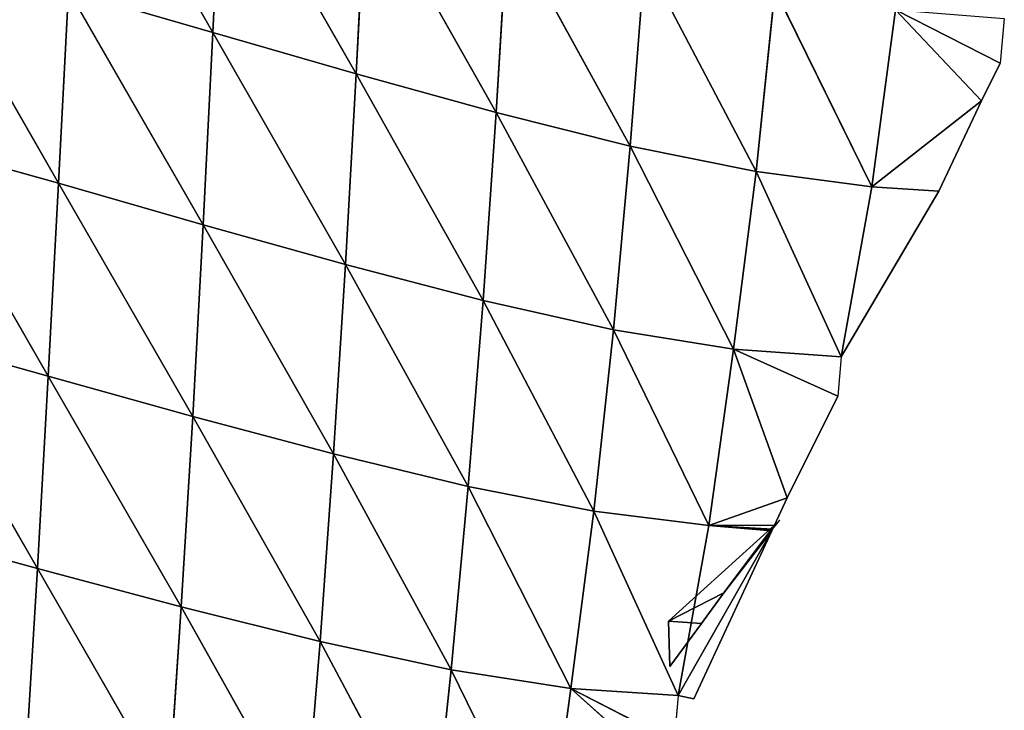
# Model space of a CAD drawing. Extents: x 0 to 2427, y 0 to 2933.
# Drawn here: x 1379 to 1454, y 2577 to 2630 of the extents above; entities that cross this region are included whole.
import ezdxf

# ---------------------------------------------------------------- set-up
doc = ezdxf.new("R2010")
doc.units = 0
doc.header["$LTSCALE"] = 25.4
doc.layers.get('0').update_dxf_attribs({"color": 13, "linetype": 'CONTINUOUS'})

msp = doc.modelspace()

# ---------------------------------------------------------------- linework, layer by layer
at = {"color": 24}
for p, q in [((1383.308, 2647.11, 71.995), (1393.599, 2629.154, 74.887)), ((1383.308, 2647.11, 71.995), (1393.599, 2629.154, 74.887)), ((1394.316, 2643.94, 74.215), (1393.599, 2629.154, 74.887)), ((1394.316, 2643.94, 74.215), (1393.599, 2629.154, 74.887)), ((1394.316, 2643.94, 74.215), (1404.603, 2625.97, 71.656)), ((1394.316, 2643.94, 74.215), (1404.603, 2625.97, 71.656)), ((1405.343, 2640.696, 72.957), (1404.603, 2625.97, 71.656)), ((1405.343, 2640.696, 72.957), (1404.603, 2625.97, 71.656)), ((1405.343, 2640.696, 72.957), (1415.347, 2622.996, 64.823)), ((1405.343, 2640.696, 72.957), (1415.347, 2622.996, 64.823)), ((1416.215, 2637.565, 68.132), (1415.347, 2622.996, 64.823)), ((1416.215, 2637.565, 68.132), (1415.347, 2622.996, 64.823)), ((1416.215, 2637.565, 68.132), (1425.643, 2620.431, 54.406)), ((1416.215, 2637.565, 68.132), (1425.643, 2620.431, 54.406)), ((1371.524, 2635.411, 70.797), (1381.743, 2617.569, 75.843)), ((1371.524, 2635.411, 70.797), (1381.743, 2617.569, 75.843)), ((1426.75, 2634.742, 59.707), (1425.643, 2620.431, 54.406)), ((1426.75, 2634.742, 59.707), (1425.643, 2620.431, 54.406)), ((1426.75, 2634.742, 59.707), (1435.304, 2618.475, 40.555)), ((1426.75, 2634.742, 59.707), (1435.304, 2618.475, 40.555)), ((1382.515, 2632.36, 74.568), (1381.743, 2617.569, 75.843)), ((1382.515, 2632.36, 74.568), (1381.743, 2617.569, 75.843)), ((1382.515, 2632.36, 74.568), (1392.854, 2614.392, 74.345)), ((1382.515, 2632.36, 74.568), (1393.599, 2629.154, 74.887)), ((1382.515, 2632.36, 74.568), (1392.854, 2614.392, 74.345)), ((1382.515, 2632.36, 74.568), (1393.599, 2629.154, 74.887)), ((1436.755, 2632.439, 47.694), (1435.304, 2618.475, 40.555)), ((1436.755, 2632.439, 47.694), (1435.304, 2618.475, 40.555)), ((1436.755, 2632.439, 47.694), (1444.182, 2617.299, 23.735)), ((1436.755, 2632.439, 47.694), (1444.182, 2617.299, 23.735)), ((1446.015, 2630.885, 32.089), (1444.182, 2617.299, 23.735)), ((1446.015, 2630.885, 32.089), (1444.182, 2617.299, 23.735)), ((1446.015, 2630.885, 32.089), (1452.602, 2623.896, 12.584)), ((1446.015, 2630.885, 32.089), (1454.051, 2626.788, 12.584)), ((1446.015, 2630.885, 32.089), (1452.602, 2623.896, 12.584)), ((1446.015, 2630.885, 32.089), (1454.051, 2626.788, 12.584)), ((1454.359, 2630.229, 12.584), (1454.051, 2626.788, 12.584)), ((1393.599, 2629.154, 74.887), (1392.854, 2614.392, 74.345)), ((1393.599, 2629.154, 74.887), (1392.854, 2614.392, 74.345)), ((1393.599, 2629.154, 74.887), (1403.787, 2611.329, 69.213)), ((1393.599, 2629.154, 74.887), (1404.603, 2625.97, 71.656)), ((1393.599, 2629.154, 74.887), (1403.787, 2611.329, 69.213)), ((1393.599, 2629.154, 74.887), (1404.603, 2625.97, 71.656)), ((1452.602, 2623.896, 12.584), (1454.051, 2626.788, 12.584)), ((1404.603, 2625.97, 71.656), (1403.787, 2611.329, 69.213)), ((1404.603, 2625.97, 71.656), (1403.787, 2611.329, 69.213)), ((1404.603, 2625.97, 71.656), (1414.35, 2608.572, 60.429)), ((1404.603, 2625.97, 71.656), (1415.347, 2622.996, 64.823)), ((1404.603, 2625.97, 71.656), (1415.347, 2622.996, 64.823)), ((1404.603, 2625.97, 71.656), (1414.35, 2608.572, 60.429)), ((1444.182, 2617.299, 23.735), (1452.602, 2623.896, 12.584)), ((1444.182, 2617.299, 23.735), (1452.602, 2623.896, 12.584)), ((1449.323, 2616.973, 12.584), (1452.602, 2623.896, 12.584)), ((1415.347, 2622.996, 64.823), (1414.35, 2608.572, 60.429)), ((1415.347, 2622.996, 64.823), (1414.35, 2608.572, 60.429)), ((1415.347, 2622.996, 64.823), (1424.345, 2606.331, 48.045)), ((1415.347, 2622.996, 64.823), (1425.643, 2620.431, 54.406)), ((1415.347, 2622.996, 64.823), (1424.345, 2606.331, 48.045)), ((1415.347, 2622.996, 64.823), (1425.643, 2620.431, 54.406)), ((1370.637, 2620.684, 73.772), (1380.961, 2602.779, 75.943)), ((1370.637, 2620.684, 73.772), (1381.743, 2617.569, 75.843)), ((1370.637, 2620.684, 73.772), (1380.961, 2602.779, 75.943)), ((1370.637, 2620.684, 73.772), (1381.743, 2617.569, 75.843)), ((1425.643, 2620.431, 54.406), (1424.345, 2606.331, 48.045)), ((1425.643, 2620.431, 54.406), (1424.345, 2606.331, 48.045)), ((1425.643, 2620.431, 54.406), (1435.304, 2618.475, 40.555)), ((1425.643, 2620.431, 54.406), (1433.563, 2604.834, 32.139)), ((1425.643, 2620.431, 54.406), (1433.563, 2604.834, 32.139)), ((1425.643, 2620.431, 54.406), (1435.304, 2618.475, 40.555)), ((1435.304, 2618.475, 40.555), (1433.563, 2604.834, 32.139)), ((1435.304, 2618.475, 40.555), (1433.563, 2604.834, 32.139)), ((1435.304, 2618.475, 40.555), (1441.839, 2604.243, 12.584)), ((1435.304, 2618.475, 40.555), (1444.182, 2617.299, 23.735)), ((1435.304, 2618.475, 40.555), (1441.839, 2604.243, 12.584)), ((1435.304, 2618.475, 40.555), (1444.182, 2617.299, 23.735)), ((1381.743, 2617.569, 75.843), (1380.961, 2602.779, 75.943)), ((1381.743, 2617.569, 75.843), (1380.961, 2602.779, 75.943)), ((1381.743, 2617.569, 75.843), (1392.054, 2599.687, 72.701)), ((1381.743, 2617.569, 75.843), (1392.854, 2614.392, 74.345)), ((1381.743, 2617.569, 75.843), (1392.854, 2614.392, 74.345)), ((1381.743, 2617.569, 75.843), (1392.054, 2599.687, 72.701)), ((1444.182, 2617.299, 23.735), (1441.839, 2604.243, 12.584)), ((1444.182, 2617.299, 23.735), (1441.839, 2604.243, 12.584)), ((1441.839, 2604.243, 12.584), (1449.323, 2616.973, 12.584)), ((1444.182, 2617.299, 23.735), (1449.323, 2616.973, 12.584)), ((1444.182, 2617.299, 23.735), (1449.323, 2616.973, 12.584)), ((1392.854, 2614.392, 74.345), (1392.054, 2599.687, 72.701)), ((1392.854, 2614.392, 74.345), (1392.054, 2599.687, 72.701)), ((1392.854, 2614.392, 74.345), (1402.869, 2596.798, 65.737)), ((1392.854, 2614.392, 74.345), (1403.787, 2611.329, 69.213)), ((1392.854, 2614.392, 74.345), (1403.787, 2611.329, 69.213)), ((1392.854, 2614.392, 74.345), (1402.869, 2596.798, 65.737)), ((1403.787, 2611.329, 69.213), (1402.869, 2596.798, 65.737)), ((1403.787, 2611.329, 69.213), (1402.869, 2596.798, 65.737)), ((1403.787, 2611.329, 69.213), (1413.203, 2594.306, 55.069)), ((1403.787, 2611.329, 69.213), (1414.35, 2608.572, 60.429)), ((1403.787, 2611.329, 69.213), (1413.203, 2594.306, 55.069)), ((1403.787, 2611.329, 69.213), (1414.35, 2608.572, 60.429)), ((1414.35, 2608.572, 60.429), (1413.203, 2594.306, 55.069)), ((1414.35, 2608.572, 60.429), (1413.203, 2594.306, 55.069)), ((1414.35, 2608.572, 60.429), (1422.851, 2592.417, 40.85)), ((1414.35, 2608.572, 60.429), (1424.345, 2606.331, 48.045)), ((1414.35, 2608.572, 60.429), (1422.851, 2592.417, 40.85)), ((1414.35, 2608.572, 60.429), (1424.345, 2606.331, 48.045)), ((1424.345, 2606.331, 48.045), (1422.851, 2592.417, 40.85)), ((1424.345, 2606.331, 48.045), (1422.851, 2592.417, 40.85)), ((1424.345, 2606.331, 48.045), (1431.664, 2591.314, 23.606)), ((1424.345, 2606.331, 48.045), (1433.563, 2604.834, 32.139)), ((1424.345, 2606.331, 48.045), (1431.664, 2591.314, 23.606)), ((1424.345, 2606.331, 48.045), (1433.563, 2604.834, 32.139)), ((1369.787, 2605.898, 75.508), (1380.139, 2588.016, 74.976)), ((1369.787, 2605.898, 75.508), (1380.961, 2602.779, 75.943)), ((1369.787, 2605.898, 75.508), (1380.961, 2602.779, 75.943)), ((1369.787, 2605.898, 75.508), (1380.139, 2588.016, 74.976)), ((1433.563, 2604.834, 32.139), (1431.664, 2591.314, 23.606)), ((1433.563, 2604.834, 32.139), (1431.664, 2591.314, 23.606)), ((1433.563, 2604.834, 32.139), (1437.682, 2593.422, 12.584)), ((1433.563, 2604.834, 32.139), (1441.571, 2601.246, 12.584)), ((1433.563, 2604.834, 32.139), (1441.839, 2604.243, 12.584)), ((1433.563, 2604.834, 32.139), (1441.839, 2604.243, 12.584)), ((1433.563, 2604.834, 32.139), (1437.682, 2593.422, 12.584)), ((1433.563, 2604.834, 32.139), (1441.571, 2601.246, 12.584)), ((1441.839, 2604.243, 12.584), (1441.571, 2601.246, 12.584)), ((1380.961, 2602.779, 75.943), (1380.139, 2588.016, 74.976)), ((1380.961, 2602.779, 75.943), (1380.139, 2588.016, 74.976)), ((1380.961, 2602.779, 75.943), (1391.174, 2585.063, 70.073)), ((1380.961, 2602.779, 75.943), (1392.054, 2599.687, 72.701)), ((1380.961, 2602.779, 75.943), (1391.174, 2585.063, 70.073)), ((1380.961, 2602.779, 75.943), (1392.054, 2599.687, 72.701)), ((1437.682, 2593.422, 12.584), (1441.571, 2601.246, 12.584)), ((1392.054, 2599.687, 72.701), (1391.174, 2585.063, 70.073)), ((1392.054, 2599.687, 72.701), (1391.174, 2585.063, 70.073)), ((1392.054, 2599.687, 72.701), (1401.83, 2582.401, 61.346)), ((1392.054, 2599.687, 72.701), (1402.869, 2596.798, 65.737)), ((1392.054, 2599.687, 72.701), (1401.83, 2582.401, 61.346)), ((1392.054, 2599.687, 72.701), (1402.869, 2596.798, 65.737)), ((1402.869, 2596.798, 65.737), (1401.83, 2582.401, 61.346)), ((1402.869, 2596.798, 65.737), (1401.83, 2582.401, 61.346)), ((1402.869, 2596.798, 65.737), (1411.882, 2580.233, 48.811)), ((1402.869, 2596.798, 65.737), (1413.203, 2594.306, 55.069)), ((1402.869, 2596.798, 65.737), (1413.203, 2594.306, 55.069)), ((1402.869, 2596.798, 65.737), (1411.882, 2580.233, 48.811)), ((1413.203, 2594.306, 55.069), (1411.882, 2580.233, 48.811)), ((1413.203, 2594.306, 55.069), (1411.882, 2580.233, 48.811)), ((1413.203, 2594.306, 55.069), (1422.851, 2592.417, 40.85)), ((1413.203, 2594.306, 55.069), (1421.091, 2578.8, 32.562)), ((1413.203, 2594.306, 55.069), (1421.091, 2578.8, 32.562)), ((1413.203, 2594.306, 55.069), (1422.851, 2592.417, 40.85)), ((1431.664, 2591.314, 23.606), (1437.682, 2593.422, 12.584)), ((1431.664, 2591.314, 23.606), (1437.682, 2593.422, 12.584)), ((1436.717, 2591.343, 12.584), (1437.682, 2593.422, 12.584)), ((1422.851, 2592.417, 40.85), (1421.091, 2578.8, 32.562)), ((1422.851, 2592.417, 40.85), (1421.091, 2578.8, 32.562)), ((1422.851, 2592.417, 40.85), (1431.664, 2591.314, 23.606)), ((1422.851, 2592.417, 40.85), (1429.318, 2578.257, 12.584)), ((1422.851, 2592.417, 40.85), (1429.318, 2578.257, 12.584)), ((1422.851, 2592.417, 40.85), (1431.664, 2591.314, 23.606)), ((1428.592, 2583.963, 12.584), (1436.717, 2591.343, 12.584)), ((1431.664, 2591.314, 23.606), (1429.318, 2578.257, 12.584)), ((1431.664, 2591.314, 23.606), (1429.318, 2578.257, 12.584)), ((1431.664, 2591.314, 23.606), (1436.574, 2591.036, 12.584)), ((1431.664, 2591.314, 23.606), (1436.574, 2591.036, 12.584)), ((1436.574, 2591.036, 12.584), (1437.118, 2591.707, 12.584)), ((1436.574, 2591.036, 12.584), (1436.717, 2591.343, 12.584)), ((1436.574, 2591.036, 12.584), (1436.717, 2591.343, 12.584)), ((1436.717, 2591.343, 12.584), (1437.118, 2591.707, 12.584)), ((1368.939, 2591.081, 76.101), (1380.139, 2588.016, 74.976)), ((1368.939, 2591.081, 76.101), (1380.139, 2588.016, 74.976)), ((1429.318, 2578.257, 12.584), (1436.502, 2590.908, 12.584)), ((1429.318, 2578.257, 12.584), (1436.502, 2590.908, 12.584)), ((1430.521, 2577.998, 12.584), (1436.502, 2590.908, 12.584)), ((1432.832, 2586.149, 12.584), (1436.502, 2590.908, 12.584)), ((1436.502, 2590.908, 12.584), (1436.535, 2590.951, 12.584)), ((1436.502, 2590.908, 12.584), (1436.535, 2590.951, 12.584)), ((1436.535, 2590.951, 12.584), (1436.574, 2591.036, 12.584)), ((1436.535, 2590.951, 12.584), (1436.574, 2591.036, 12.584)), ((1380.139, 2588.016, 74.976), (1379.254, 2573.297, 73.041)), ((1380.139, 2588.016, 74.976), (1379.254, 2573.297, 73.041)), ((1380.139, 2588.016, 74.976), (1390.195, 2570.533, 66.59)), ((1380.139, 2588.016, 74.976), (1391.174, 2585.063, 70.073)), ((1380.139, 2588.016, 74.976), (1391.174, 2585.063, 70.073)), ((1380.139, 2588.016, 74.976), (1390.195, 2570.533, 66.59)), ((1428.592, 2583.963, 12.584), (1432.832, 2586.149, 12.584)), ((1428.592, 2583.963, 12.584), (1432.832, 2586.149, 12.584)), ((1431.105, 2583.784, 12.584), (1432.832, 2586.149, 12.584)), ((1391.174, 2585.063, 70.073), (1390.195, 2570.533, 66.59)), ((1391.174, 2585.063, 70.073), (1390.195, 2570.533, 66.59)), ((1391.174, 2585.063, 70.073), (1400.659, 2568.141, 56.213)), ((1391.174, 2585.063, 70.073), (1401.83, 2582.401, 61.346)), ((1391.174, 2585.063, 70.073), (1400.659, 2568.141, 56.213)), ((1391.174, 2585.063, 70.073), (1401.83, 2582.401, 61.346)), ((1428.592, 2583.963, 12.584), (1431.105, 2583.784, 12.584)), ((1428.592, 2583.963, 12.584), (1428.693, 2580.481, 12.584)), ((1428.592, 2583.963, 12.584), (1431.105, 2583.784, 12.584)), ((1428.693, 2580.481, 12.584), (1431.105, 2583.784, 12.584)), ((1401.83, 2582.401, 61.346), (1400.659, 2568.141, 56.213)), ((1401.83, 2582.401, 61.346), (1400.659, 2568.141, 56.213)), ((1401.83, 2582.401, 61.346), (1410.404, 2566.31, 41.948)), ((1401.83, 2582.401, 61.346), (1411.882, 2580.233, 48.811)), ((1401.83, 2582.401, 61.346), (1410.404, 2566.31, 41.948)), ((1401.83, 2582.401, 61.346), (1411.882, 2580.233, 48.811)), ((1411.882, 2580.233, 48.811), (1410.404, 2566.31, 41.948)), ((1411.882, 2580.233, 48.811), (1410.404, 2566.31, 41.948)), ((1411.882, 2580.233, 48.811), (1421.091, 2578.8, 32.562)), ((1411.882, 2580.233, 48.811), (1419.227, 2565.239, 24.359)), ((1411.882, 2580.233, 48.811), (1419.227, 2565.239, 24.359)), ((1411.882, 2580.233, 48.811), (1421.091, 2578.8, 32.562)), ((1421.091, 2578.8, 32.562), (1419.227, 2565.239, 24.359)), ((1421.091, 2578.8, 32.562), (1419.227, 2565.239, 24.359)), ((1421.091, 2578.8, 32.562), (1428.016, 2572.603, 12.584)), ((1421.091, 2578.8, 32.562), (1429.318, 2578.257, 12.584)), ((1421.091, 2578.8, 32.562), (1428.016, 2572.603, 12.584)), ((1421.091, 2578.8, 32.562), (1429.002, 2574.727, 12.584)), ((1421.091, 2578.8, 32.562), (1429.002, 2574.727, 12.584)), ((1421.091, 2578.8, 32.562), (1429.318, 2578.257, 12.584)), ((1429.318, 2578.257, 12.584), (1429.002, 2574.727, 12.584)), ((1429.318, 2578.257, 12.584), (1430.521, 2577.998, 12.584))]:
    msp.add_line(p, q, dxfattribs=at)

# ---------------------------------------------------------------- meshes
mesh = msp.add_polyface(dxfattribs=at)
corners = [(1393.599, 2629.154, 74.887), (1382.515, 2632.36, 74.568), (1383.308, 2647.11, 71.995)]
mesh.append_faces([[corners[k] for k in face] for face in [(0, 1, 2)]], dxfattribs={"color": 24})
mesh = msp.add_polyface(dxfattribs=at)
corners = [(1394.316, 2643.94, 74.215), (1393.599, 2629.154, 74.887), (1383.308, 2647.11, 71.995)]
mesh.append_faces([[corners[k] for k in face] for face in [(0, 1, 2)]], dxfattribs={"color": 24})
mesh = msp.add_polyface(dxfattribs=at)
corners = [(1404.603, 2625.97, 71.656), (1393.599, 2629.154, 74.887), (1394.316, 2643.94, 74.215)]
mesh.append_faces([[corners[k] for k in face] for face in [(0, 1, 2)]], dxfattribs={"color": 24})
mesh = msp.add_polyface(dxfattribs=at)
corners = [(1405.343, 2640.696, 72.957), (1404.603, 2625.97, 71.656), (1394.316, 2643.94, 74.215)]
mesh.append_faces([[corners[k] for k in face] for face in [(0, 1, 2)]], dxfattribs={"color": 24})
mesh = msp.add_polyface(dxfattribs=at)
corners = [(1415.347, 2622.996, 64.823), (1404.603, 2625.97, 71.656), (1405.343, 2640.696, 72.957)]
mesh.append_faces([[corners[k] for k in face] for face in [(0, 1, 2)]], dxfattribs={"color": 24})
mesh = msp.add_polyface(dxfattribs=at)
corners = [(1416.215, 2637.565, 68.132), (1415.347, 2622.996, 64.823), (1405.343, 2640.696, 72.957)]
mesh.append_faces([[corners[k] for k in face] for face in [(0, 1, 2)]], dxfattribs={"color": 24})
mesh = msp.add_polyface(dxfattribs=at)
corners = [(1425.643, 2620.431, 54.406), (1415.347, 2622.996, 64.823), (1416.215, 2637.565, 68.132)]
mesh.append_faces([[corners[k] for k in face] for face in [(0, 1, 2)]], dxfattribs={"color": 24})
mesh = msp.add_polyface(dxfattribs=at)
corners = [(1426.75, 2634.742, 59.707), (1425.643, 2620.431, 54.406), (1416.215, 2637.565, 68.132)]
mesh.append_faces([[corners[k] for k in face] for face in [(0, 1, 2)]], dxfattribs={"color": 24})
mesh = msp.add_polyface(dxfattribs=at)
corners = [(1381.743, 2617.569, 75.843), (1370.637, 2620.684, 73.772), (1371.524, 2635.411, 70.797)]
mesh.append_faces([[corners[k] for k in face] for face in [(0, 1, 2)]], dxfattribs={"color": 24})
mesh = msp.add_polyface(dxfattribs=at)
corners = [(1382.515, 2632.36, 74.568), (1381.743, 2617.569, 75.843), (1371.524, 2635.411, 70.797)]
mesh.append_faces([[corners[k] for k in face] for face in [(0, 1, 2)]], dxfattribs={"color": 24})
mesh = msp.add_polyface(dxfattribs=at)
corners = [(1426.75, 2634.742, 59.707), (1435.304, 2618.475, 40.555), (1425.643, 2620.431, 54.406)]
mesh.append_faces([[corners[k] for k in face] for face in [(0, 1, 2)]], dxfattribs={"color": 24})
mesh = msp.add_polyface(dxfattribs=at)
corners = [(1426.75, 2634.742, 59.707), (1436.755, 2632.439, 47.694), (1435.304, 2618.475, 40.555)]
mesh.append_faces([[corners[k] for k in face] for face in [(0, 1, 2)]], dxfattribs={"color": 24})
mesh = msp.add_polyface(dxfattribs=at)
corners = [(1392.854, 2614.392, 74.345), (1381.743, 2617.569, 75.843), (1382.515, 2632.36, 74.568)]
mesh.append_faces([[corners[k] for k in face] for face in [(0, 1, 2)]], dxfattribs={"color": 24})
mesh = msp.add_polyface(dxfattribs=at)
corners = [(1393.599, 2629.154, 74.887), (1392.854, 2614.392, 74.345), (1382.515, 2632.36, 74.568)]
mesh.append_faces([[corners[k] for k in face] for face in [(0, 1, 2)]], dxfattribs={"color": 24})
mesh = msp.add_polyface(dxfattribs=at)
corners = [(1436.755, 2632.439, 47.694), (1444.182, 2617.299, 23.735), (1435.304, 2618.475, 40.555)]
mesh.append_faces([[corners[k] for k in face] for face in [(0, 1, 2)]], dxfattribs={"color": 24})
mesh = msp.add_polyface(dxfattribs=at)
corners = [(1436.755, 2632.439, 47.694), (1446.015, 2630.885, 32.089), (1444.182, 2617.299, 23.735)]
mesh.append_faces([[corners[k] for k in face] for face in [(0, 1, 2)]], dxfattribs={"color": 24})
mesh = msp.add_polyface(dxfattribs=at)
corners = [(1446.015, 2630.885, 32.089), (1452.602, 2623.896, 12.584), (1444.182, 2617.299, 23.735)]
mesh.append_faces([[corners[k] for k in face] for face in [(0, 1, 2)]], dxfattribs={"color": 24})
mesh = msp.add_polyface(dxfattribs=at)
corners = [(1446.015, 2630.885, 32.089), (1454.051, 2626.788, 12.584), (1452.602, 2623.896, 12.584)]
mesh.append_faces([[corners[k] for k in face] for face in [(0, 1, 2)]], dxfattribs={"color": 24})
mesh = msp.add_polyface(dxfattribs=at)
corners = [(1446.015, 2630.885, 32.089), (1454.359, 2630.229, 12.584), (1454.051, 2626.788, 12.584)]
mesh.append_faces([[corners[k] for k in face] for face in [(0, 1, 2)]], dxfattribs={"color": 24})
mesh = msp.add_polyface(dxfattribs=at)
corners = [(1403.787, 2611.329, 69.213), (1392.854, 2614.392, 74.345), (1393.599, 2629.154, 74.887)]
mesh.append_faces([[corners[k] for k in face] for face in [(0, 1, 2)]], dxfattribs={"color": 24})
mesh = msp.add_polyface(dxfattribs=at)
corners = [(1404.603, 2625.97, 71.656), (1403.787, 2611.329, 69.213), (1393.599, 2629.154, 74.887)]
mesh.append_faces([[corners[k] for k in face] for face in [(0, 1, 2)]], dxfattribs={"color": 24})
mesh = msp.add_polyface(dxfattribs=at)
corners = [(1414.35, 2608.572, 60.429), (1403.787, 2611.329, 69.213), (1404.603, 2625.97, 71.656)]
mesh.append_faces([[corners[k] for k in face] for face in [(0, 1, 2)]], dxfattribs={"color": 24})
mesh = msp.add_polyface(dxfattribs=at)
corners = [(1415.347, 2622.996, 64.823), (1414.35, 2608.572, 60.429), (1404.603, 2625.97, 71.656)]
mesh.append_faces([[corners[k] for k in face] for face in [(0, 1, 2)]], dxfattribs={"color": 24})
mesh = msp.add_polyface(dxfattribs=at)
corners = [(1452.602, 2623.896, 12.584), (1449.323, 2616.973, 12.584), (1444.182, 2617.299, 23.735)]
mesh.append_faces([[corners[k] for k in face] for face in [(0, 1, 2)]], dxfattribs={"color": 24})
mesh = msp.add_polyface(dxfattribs=at)
corners = [(1415.347, 2622.996, 64.823), (1424.345, 2606.331, 48.045), (1414.35, 2608.572, 60.429)]
mesh.append_faces([[corners[k] for k in face] for face in [(0, 1, 2)]], dxfattribs={"color": 24})
mesh = msp.add_polyface(dxfattribs=at)
corners = [(1425.643, 2620.431, 54.406), (1424.345, 2606.331, 48.045), (1415.347, 2622.996, 64.823)]
mesh.append_faces([[corners[k] for k in face] for face in [(0, 1, 2)]], dxfattribs={"color": 24})
mesh = msp.add_polyface(dxfattribs=at)
corners = [(1380.961, 2602.779, 75.943), (1369.787, 2605.898, 75.508), (1370.637, 2620.684, 73.772)]
mesh.append_faces([[corners[k] for k in face] for face in [(0, 1, 2)]], dxfattribs={"color": 24})
mesh = msp.add_polyface(dxfattribs=at)
corners = [(1381.743, 2617.569, 75.843), (1380.961, 2602.779, 75.943), (1370.637, 2620.684, 73.772)]
mesh.append_faces([[corners[k] for k in face] for face in [(0, 1, 2)]], dxfattribs={"color": 24})
mesh = msp.add_polyface(dxfattribs=at)
corners = [(1425.643, 2620.431, 54.406), (1433.563, 2604.834, 32.139), (1424.345, 2606.331, 48.045)]
mesh.append_faces([[corners[k] for k in face] for face in [(0, 1, 2)]], dxfattribs={"color": 24})
mesh = msp.add_polyface(dxfattribs=at)
corners = [(1425.643, 2620.431, 54.406), (1435.304, 2618.475, 40.555), (1433.563, 2604.834, 32.139)]
mesh.append_faces([[corners[k] for k in face] for face in [(0, 1, 2)]], dxfattribs={"color": 24})
mesh = msp.add_polyface(dxfattribs=at)
corners = [(1435.304, 2618.475, 40.555), (1441.839, 2604.243, 12.584), (1433.563, 2604.834, 32.139)]
mesh.append_faces([[corners[k] for k in face] for face in [(0, 1, 2)]], dxfattribs={"color": 24})
mesh = msp.add_polyface(dxfattribs=at)
corners = [(1435.304, 2618.475, 40.555), (1444.182, 2617.299, 23.735), (1441.839, 2604.243, 12.584)]
mesh.append_faces([[corners[k] for k in face] for face in [(0, 1, 2)]], dxfattribs={"color": 24})
mesh = msp.add_polyface(dxfattribs=at)
corners = [(1392.054, 2599.687, 72.701), (1380.961, 2602.779, 75.943), (1381.743, 2617.569, 75.843)]
mesh.append_faces([[corners[k] for k in face] for face in [(0, 1, 2)]], dxfattribs={"color": 24})
mesh = msp.add_polyface(dxfattribs=at)
corners = [(1392.854, 2614.392, 74.345), (1392.054, 2599.687, 72.701), (1381.743, 2617.569, 75.843)]
mesh.append_faces([[corners[k] for k in face] for face in [(0, 1, 2)]], dxfattribs={"color": 24})
mesh = msp.add_polyface(dxfattribs=at)
corners = [(1444.182, 2617.299, 23.735), (1449.323, 2616.973, 12.584), (1441.839, 2604.243, 12.584)]
mesh.append_faces([[corners[k] for k in face] for face in [(0, 1, 2)]], dxfattribs={"color": 24})
mesh = msp.add_polyface(dxfattribs=at)
corners = [(1402.869, 2596.798, 65.737), (1392.054, 2599.687, 72.701), (1392.854, 2614.392, 74.345)]
mesh.append_faces([[corners[k] for k in face] for face in [(0, 1, 2)]], dxfattribs={"color": 24})
mesh = msp.add_polyface(dxfattribs=at)
corners = [(1403.787, 2611.329, 69.213), (1402.869, 2596.798, 65.737), (1392.854, 2614.392, 74.345)]
mesh.append_faces([[corners[k] for k in face] for face in [(0, 1, 2)]], dxfattribs={"color": 24})
mesh = msp.add_polyface(dxfattribs=at)
corners = [(1413.203, 2594.306, 55.069), (1402.869, 2596.798, 65.737), (1403.787, 2611.329, 69.213)]
mesh.append_faces([[corners[k] for k in face] for face in [(0, 1, 2)]], dxfattribs={"color": 24})
mesh = msp.add_polyface(dxfattribs=at)
corners = [(1414.35, 2608.572, 60.429), (1413.203, 2594.306, 55.069), (1403.787, 2611.329, 69.213)]
mesh.append_faces([[corners[k] for k in face] for face in [(0, 1, 2)]], dxfattribs={"color": 24})
mesh = msp.add_polyface(dxfattribs=at)
corners = [(1414.35, 2608.572, 60.429), (1422.851, 2592.417, 40.85), (1413.203, 2594.306, 55.069)]
mesh.append_faces([[corners[k] for k in face] for face in [(0, 1, 2)]], dxfattribs={"color": 24})
mesh = msp.add_polyface(dxfattribs=at)
corners = [(1414.35, 2608.572, 60.429), (1424.345, 2606.331, 48.045), (1422.851, 2592.417, 40.85)]
mesh.append_faces([[corners[k] for k in face] for face in [(0, 1, 2)]], dxfattribs={"color": 24})
mesh = msp.add_polyface(dxfattribs=at)
corners = [(1424.345, 2606.331, 48.045), (1431.664, 2591.314, 23.606), (1422.851, 2592.417, 40.85)]
mesh.append_faces([[corners[k] for k in face] for face in [(0, 1, 2)]], dxfattribs={"color": 24})
mesh = msp.add_polyface(dxfattribs=at)
corners = [(1424.345, 2606.331, 48.045), (1433.563, 2604.834, 32.139), (1431.664, 2591.314, 23.606)]
mesh.append_faces([[corners[k] for k in face] for face in [(0, 1, 2)]], dxfattribs={"color": 24})
mesh = msp.add_polyface(dxfattribs=at)
corners = [(1380.139, 2588.016, 74.976), (1368.939, 2591.081, 76.101), (1369.787, 2605.898, 75.508)]
mesh.append_faces([[corners[k] for k in face] for face in [(0, 1, 2)]], dxfattribs={"color": 24})
mesh = msp.add_polyface(dxfattribs=at)
corners = [(1380.961, 2602.779, 75.943), (1380.139, 2588.016, 74.976), (1369.787, 2605.898, 75.508)]
mesh.append_faces([[corners[k] for k in face] for face in [(0, 1, 2)]], dxfattribs={"color": 24})
mesh = msp.add_polyface(dxfattribs=at)
corners = [(1433.563, 2604.834, 32.139), (1437.682, 2593.422, 12.584), (1431.664, 2591.314, 23.606)]
mesh.append_faces([[corners[k] for k in face] for face in [(0, 1, 2)]], dxfattribs={"color": 24})
mesh = msp.add_polyface(dxfattribs=at)
corners = [(1433.563, 2604.834, 32.139), (1441.839, 2604.243, 12.584), (1441.571, 2601.246, 12.584)]
mesh.append_faces([[corners[k] for k in face] for face in [(0, 1, 2)]], dxfattribs={"color": 24})
mesh = msp.add_polyface(dxfattribs=at)
corners = [(1433.563, 2604.834, 32.139), (1441.571, 2601.246, 12.584), (1437.682, 2593.422, 12.584)]
mesh.append_faces([[corners[k] for k in face] for face in [(0, 1, 2)]], dxfattribs={"color": 24})
mesh = msp.add_polyface(dxfattribs=at)
corners = [(1391.174, 2585.063, 70.073), (1380.139, 2588.016, 74.976), (1380.961, 2602.779, 75.943)]
mesh.append_faces([[corners[k] for k in face] for face in [(0, 1, 2)]], dxfattribs={"color": 24})
mesh = msp.add_polyface(dxfattribs=at)
corners = [(1392.054, 2599.687, 72.701), (1391.174, 2585.063, 70.073), (1380.961, 2602.779, 75.943)]
mesh.append_faces([[corners[k] for k in face] for face in [(0, 1, 2)]], dxfattribs={"color": 24})
mesh = msp.add_polyface(dxfattribs=at)
corners = [(1401.83, 2582.401, 61.346), (1391.174, 2585.063, 70.073), (1392.054, 2599.687, 72.701)]
mesh.append_faces([[corners[k] for k in face] for face in [(0, 1, 2)]], dxfattribs={"color": 24})
mesh = msp.add_polyface(dxfattribs=at)
corners = [(1402.869, 2596.798, 65.737), (1401.83, 2582.401, 61.346), (1392.054, 2599.687, 72.701)]
mesh.append_faces([[corners[k] for k in face] for face in [(0, 1, 2)]], dxfattribs={"color": 24})
mesh = msp.add_polyface(dxfattribs=at)
corners = [(1402.869, 2596.798, 65.737), (1411.882, 2580.233, 48.811), (1401.83, 2582.401, 61.346)]
mesh.append_faces([[corners[k] for k in face] for face in [(0, 1, 2)]], dxfattribs={"color": 24})
mesh = msp.add_polyface(dxfattribs=at)
corners = [(1413.203, 2594.306, 55.069), (1411.882, 2580.233, 48.811), (1402.869, 2596.798, 65.737)]
mesh.append_faces([[corners[k] for k in face] for face in [(0, 1, 2)]], dxfattribs={"color": 24})
mesh = msp.add_polyface(dxfattribs=at)
corners = [(1413.203, 2594.306, 55.069), (1421.091, 2578.8, 32.562), (1411.882, 2580.233, 48.811)]
mesh.append_faces([[corners[k] for k in face] for face in [(0, 1, 2)]], dxfattribs={"color": 24})
mesh = msp.add_polyface(dxfattribs=at)
corners = [(1413.203, 2594.306, 55.069), (1422.851, 2592.417, 40.85), (1421.091, 2578.8, 32.562)]
mesh.append_faces([[corners[k] for k in face] for face in [(0, 1, 2)]], dxfattribs={"color": 24})
mesh = msp.add_polyface(dxfattribs=at)
corners = [(1431.664, 2591.314, 23.606), (1436.717, 2591.343, 12.584), (1436.574, 2591.036, 12.584), (1437.682, 2593.422, 12.584)]
mesh.append_faces([[corners[k] for k in face] for face in [(0, 1, 2), (1, 0, 3)]], dxfattribs={"vtx0": -1, "color": 24})
mesh = msp.add_polyface(dxfattribs=at)
corners = [(1422.851, 2592.417, 40.85), (1429.318, 2578.257, 12.584), (1421.091, 2578.8, 32.562)]
mesh.append_faces([[corners[k] for k in face] for face in [(0, 1, 2)]], dxfattribs={"color": 24})
mesh = msp.add_polyface(dxfattribs=at)
corners = [(1422.851, 2592.417, 40.85), (1431.664, 2591.314, 23.606), (1429.318, 2578.257, 12.584)]
mesh.append_faces([[corners[k] for k in face] for face in [(0, 1, 2)]], dxfattribs={"color": 24})
mesh = msp.add_polyface(dxfattribs=at)
corners = [(1436.717, 2591.343, 12.584), (1432.832, 2586.149, 12.584), (1428.592, 2583.963, 12.584), (1436.502, 2590.908, 12.584), (1436.535, 2590.951, 12.584), (1436.574, 2591.036, 12.584)]
mesh.append_faces([[corners[k] for k in face] for face in [(0, 1, 2), (4, 0, 5)]], dxfattribs={"vtx0": -1, "color": 24})
mesh.append_faces([[corners[k] for k in face] for face in [(1, 0, 3), (3, 0, 4)]], dxfattribs={"vtx0": -1, "vtx1": -1, "color": 24})
mesh = msp.add_polyface(dxfattribs=at)
corners = [(1431.664, 2591.314, 23.606), (1436.502, 2590.908, 12.584), (1429.318, 2578.257, 12.584), (1436.535, 2590.951, 12.584), (1436.574, 2591.036, 12.584)]
mesh.append_faces([[corners[k] for k in face] for face in [(0, 1, 2), (3, 0, 4)]], dxfattribs={"vtx0": -1, "color": 24})
mesh.append_faces([[corners[k] for k in face] for face in [(1, 0, 3)]], dxfattribs={"vtx0": -1, "vtx1": -1, "color": 24})
mesh = msp.add_polyface(dxfattribs=at)
corners = [(1379.254, 2573.297, 73.041), (1368.066, 2576.257, 75.628), (1368.939, 2591.081, 76.101)]
mesh.append_faces([[corners[k] for k in face] for face in [(0, 1, 2)]], dxfattribs={"color": 24})
mesh = msp.add_polyface(dxfattribs=at)
corners = [(1380.139, 2588.016, 74.976), (1379.254, 2573.297, 73.041), (1368.939, 2591.081, 76.101)]
mesh.append_faces([[corners[k] for k in face] for face in [(0, 1, 2)]], dxfattribs={"color": 24})
mesh = msp.add_polyface(dxfattribs=at)
corners = [(1436.502, 2590.908, 12.584), (1430.521, 2577.998, 12.584), (1429.318, 2578.257, 12.584)]
mesh.append_faces([[corners[k] for k in face] for face in [(0, 1, 2)]], dxfattribs={"color": 24})
mesh = msp.add_polyface(dxfattribs=at)
corners = [(1390.195, 2570.533, 66.59), (1379.254, 2573.297, 73.041), (1380.139, 2588.016, 74.976)]
mesh.append_faces([[corners[k] for k in face] for face in [(0, 1, 2)]], dxfattribs={"color": 24})
mesh = msp.add_polyface(dxfattribs=at)
corners = [(1391.174, 2585.063, 70.073), (1390.195, 2570.533, 66.59), (1380.139, 2588.016, 74.976)]
mesh.append_faces([[corners[k] for k in face] for face in [(0, 1, 2)]], dxfattribs={"color": 24})
mesh = msp.add_polyface(dxfattribs=at)
corners = [(1432.832, 2586.149, 12.584), (1431.105, 2583.784, 12.584), (1428.592, 2583.963, 12.584)]
mesh.append_faces([[corners[k] for k in face] for face in [(0, 1, 2)]], dxfattribs={"color": 24})
mesh = msp.add_polyface(dxfattribs=at)
corners = [(1400.659, 2568.141, 56.213), (1390.195, 2570.533, 66.59), (1391.174, 2585.063, 70.073)]
mesh.append_faces([[corners[k] for k in face] for face in [(0, 1, 2)]], dxfattribs={"color": 24})
mesh = msp.add_polyface(dxfattribs=at)
corners = [(1401.83, 2582.401, 61.346), (1400.659, 2568.141, 56.213), (1391.174, 2585.063, 70.073)]
mesh.append_faces([[corners[k] for k in face] for face in [(0, 1, 2)]], dxfattribs={"color": 24})
mesh = msp.add_polyface(dxfattribs=at)
corners = [(1431.105, 2583.784, 12.584), (1428.693, 2580.481, 12.584), (1428.592, 2583.963, 12.584)]
mesh.append_faces([[corners[k] for k in face] for face in [(0, 1, 2)]], dxfattribs={"color": 24})
mesh = msp.add_polyface(dxfattribs=at)
corners = [(1401.83, 2582.401, 61.346), (1410.404, 2566.31, 41.948), (1400.659, 2568.141, 56.213)]
mesh.append_faces([[corners[k] for k in face] for face in [(0, 1, 2)]], dxfattribs={"color": 24})
mesh = msp.add_polyface(dxfattribs=at)
corners = [(1401.83, 2582.401, 61.346), (1411.882, 2580.233, 48.811), (1410.404, 2566.31, 41.948)]
mesh.append_faces([[corners[k] for k in face] for face in [(0, 1, 2)]], dxfattribs={"color": 24})
mesh = msp.add_polyface(dxfattribs=at)
corners = [(1411.882, 2580.233, 48.811), (1419.227, 2565.239, 24.359), (1410.404, 2566.31, 41.948)]
mesh.append_faces([[corners[k] for k in face] for face in [(0, 1, 2)]], dxfattribs={"color": 24})
mesh = msp.add_polyface(dxfattribs=at)
corners = [(1411.882, 2580.233, 48.811), (1421.091, 2578.8, 32.562), (1419.227, 2565.239, 24.359)]
mesh.append_faces([[corners[k] for k in face] for face in [(0, 1, 2)]], dxfattribs={"color": 24})
mesh = msp.add_polyface(dxfattribs=at)
corners = [(1421.091, 2578.8, 32.562), (1428.016, 2572.603, 12.584), (1419.227, 2565.239, 24.359)]
mesh.append_faces([[corners[k] for k in face] for face in [(0, 1, 2)]], dxfattribs={"color": 24})
mesh = msp.add_polyface(dxfattribs=at)
corners = [(1421.091, 2578.8, 32.562), (1429.002, 2574.727, 12.584), (1428.016, 2572.603, 12.584)]
mesh.append_faces([[corners[k] for k in face] for face in [(0, 1, 2)]], dxfattribs={"color": 24})
mesh = msp.add_polyface(dxfattribs=at)
corners = [(1421.091, 2578.8, 32.562), (1429.318, 2578.257, 12.584), (1429.002, 2574.727, 12.584)]
mesh.append_faces([[corners[k] for k in face] for face in [(0, 1, 2)]], dxfattribs={"color": 24})

doc.saveas('drawing.dxf')
